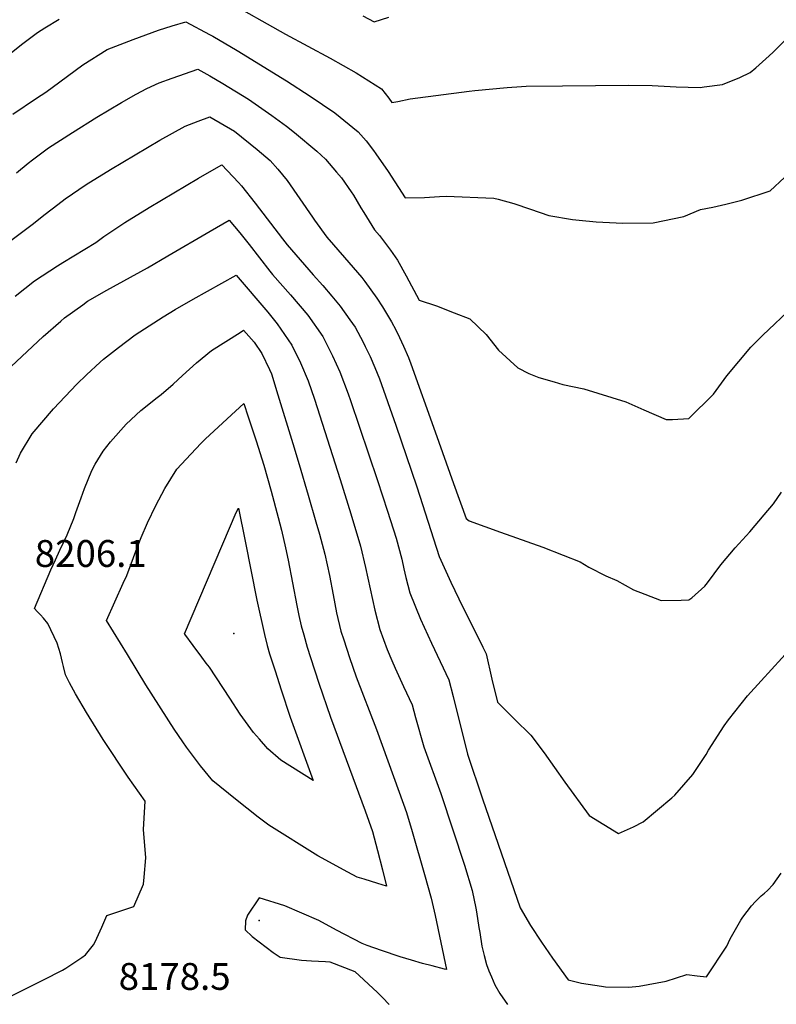
# Model space of a CAD drawing. Units: inches. Extents: x 2530109 to 2535613, y 1546036 to 1551412.
# Drawn here: x 2533170 to 2533656, y 1546760 to 1547394 of the extents above; entities that cross this region are included whole.
import ezdxf
from ezdxf.enums import TextEntityAlignment as Align

# ---------------------------------------------------------------- set-up
doc = ezdxf.new("R2010")
doc.units = ezdxf.units.IN
doc.header["$MEASUREMENT"] = 0
doc.layers.add('tile_2465_30_contour_10ft', color=136, linetype='Continuous')
doc.layers.add('tile_2465_30_spot_elev', color=109, linetype='Continuous')
doc.styles.add('Arial', font='arial.ttf')

msp = doc.modelspace()

# ---------------------------------------------------------------- linework, layer by layer
at = {"layer": 'tile_2465_30_contour_10ft'}
for points, elevation in [([(2533301.69, 1547406.65), (2533340.48, 1547384.47), (2533369.34, 1547369.16), (2533386.01, 1547359.75), (2533402.19, 1547349.44), (2533406.99, 1547343.34), (2533409.03, 1547340.53), (2533412.69, 1547341.18), (2533420.76, 1547342.93), (2533458.76, 1547347.88), (2533462.27, 1547348.27), (2533483.08, 1547350.12), (2533492.3, 1547350.91), (2533495.33, 1547351.04), (2533518.64, 1547351.35), (2533561.14, 1547351.81), (2533576.4, 1547351.51), (2533591.86, 1547350.75), (2533607.19, 1547350.28), (2533609.87, 1547350.59), (2533621.51, 1547352.08), (2533632.71, 1547356.57), (2533639.36, 1547359.93), (2533643.04, 1547362.92), (2533651.71, 1547370.59), (2533654.15, 1547372.99), (2533661.56, 1547380.17)], 8110), ([(2533301.69, 1547406.65), (2533340.48, 1547384.47), (2533369.34, 1547369.16), (2533386.01, 1547359.75), (2533402.19, 1547349.44), (2533406.99, 1547343.34), (2533409.03, 1547340.53), (2533412.69, 1547341.18), (2533420.76, 1547342.93), (2533458.76, 1547347.88), (2533462.27, 1547348.27), (2533483.08, 1547350.12), (2533492.3, 1547350.91), (2533495.33, 1547351.04), (2533518.64, 1547351.35), (2533561.14, 1547351.81), (2533576.4, 1547351.51), (2533591.86, 1547350.75), (2533607.19, 1547350.28), (2533609.87, 1547350.59), (2533621.51, 1547352.08), (2533632.71, 1547356.57), (2533639.36, 1547359.93), (2533643.04, 1547362.92), (2533651.71, 1547370.59), (2533654.15, 1547372.99), (2533661.56, 1547380.17)], 8110), ([(2533156.33, 1547366.59), (2533170.71, 1547377.91), (2533181.04, 1547385.51), (2533185.69, 1547388.65), (2533195.04, 1547394.27)], 8110), ([(2533156.33, 1547366.59), (2533170.71, 1547377.91), (2533181.04, 1547385.51), (2533185.69, 1547388.65), (2533195.04, 1547394.27)], 8110), ([(2533165.27, 1547333.08), (2533180.43, 1547343.26), (2533186.47, 1547347.15), (2533195.33, 1547353.88), (2533210.13, 1547364.7), (2533225.91, 1547374.57), (2533242.5, 1547381), (2533258.89, 1547387.03), (2533267.72, 1547389.89), (2533276.34, 1547392.55), (2533291.76, 1547384.36), (2533293.91, 1547383.17), (2533309.41, 1547374.01), (2533341.27, 1547354.41), (2533356.5, 1547344.58), (2533372.17, 1547333.89), (2533387.38, 1547321.75), (2533392.32, 1547315.93), (2533397.1, 1547309.79), (2533398.61, 1547307.65), (2533406.54, 1547296.22), (2533417.56, 1547279.2), (2533429.97, 1547279.53), (2533439.52, 1547280.08), (2533443.86, 1547280.41), (2533474.6, 1547278.96), (2533477.4, 1547278.46), (2533487.46, 1547275.57), (2533498.2, 1547272.04), (2533509.97, 1547267.85)], 8120), ([(2533165.27, 1547333.08), (2533180.43, 1547343.26), (2533186.47, 1547347.15), (2533195.33, 1547353.88), (2533210.13, 1547364.7), (2533225.91, 1547374.57), (2533242.5, 1547381), (2533258.89, 1547387.03), (2533267.72, 1547389.89), (2533276.34, 1547392.55), (2533291.76, 1547384.36), (2533293.91, 1547383.17), (2533309.41, 1547374.01), (2533341.27, 1547354.41), (2533356.5, 1547344.58), (2533372.17, 1547333.89), (2533387.38, 1547321.75), (2533392.32, 1547315.93), (2533397.1, 1547309.79), (2533398.61, 1547307.65), (2533406.54, 1547296.22), (2533417.56, 1547279.2), (2533429.97, 1547279.53), (2533439.52, 1547280.08), (2533443.86, 1547280.41), (2533474.6, 1547278.96), (2533477.4, 1547278.46), (2533487.46, 1547275.57), (2533498.2, 1547272.04), (2533509.97, 1547267.85)], 8120), ([(2533390.34, 1547396.41), (2533397.52, 1547392.51), (2533407.1, 1547395.42)], 8100), ([(2533390.34, 1547396.41), (2533397.52, 1547392.51), (2533407.1, 1547395.42)], 8100), ([(2533167.48, 1547295.29), (2533175.05, 1547301.57), (2533177.8, 1547303.7), (2533188.1, 1547311.36), (2533203.52, 1547321.3), (2533219.12, 1547331.06), (2533234.97, 1547340.59), (2533244.46, 1547345.88), (2533251.3, 1547349.6), (2533259.21, 1547353.19), (2533267.65, 1547356.28), (2533284.14, 1547361.93), (2533291.9, 1547357.64), (2533300.21, 1547352.75), (2533316.71, 1547342.66), (2533331.66, 1547332.19), (2533341.13, 1547325.35), (2533346.4, 1547321.21), (2533360.75, 1547309.34), (2533366.35, 1547304.18), (2533373.44, 1547295.7), (2533376.5, 1547292.02), (2533382.84, 1547283.13), (2533384.22, 1547281), (2533389.01, 1547272.92), (2533390.83, 1547269.8), (2533397.88, 1547258.67), (2533400.96, 1547254.99), (2533407.99, 1547245.5), (2533412.57, 1547239.15), (2533418.17, 1547229.11), (2533426.47, 1547213.42), (2533437.61, 1547209.72), (2533449.02, 1547205.37), (2533459.16, 1547201.41), (2533469.7, 1547191.35), (2533477.54, 1547181.29), (2533489.88, 1547169.88), (2533497.03, 1547166.32), (2533503.42, 1547163.68), (2533513.23, 1547160.85), (2533518.99, 1547159.25), (2533532.5, 1547156.33), (2533559.37, 1547147.95), (2533570.9, 1547142.93), (2533585.45, 1547136.69), (2533589.52, 1547136.62), (2533599.99, 1547137.34), (2533615.88, 1547152.99), (2533624.45, 1547164.71), (2533639.89, 1547183.19), (2533647.61, 1547190.97)], 8130), ([(2533167.48, 1547295.29), (2533175.05, 1547301.57), (2533177.8, 1547303.7), (2533188.1, 1547311.36), (2533203.52, 1547321.3), (2533219.12, 1547331.06), (2533234.97, 1547340.59), (2533244.46, 1547345.88), (2533251.3, 1547349.6), (2533259.21, 1547353.19), (2533267.65, 1547356.28), (2533284.14, 1547361.93), (2533291.9, 1547357.64), (2533300.21, 1547352.75), (2533316.71, 1547342.66), (2533331.66, 1547332.19), (2533341.13, 1547325.35), (2533346.4, 1547321.21), (2533360.75, 1547309.34), (2533366.35, 1547304.18), (2533373.44, 1547295.7), (2533376.5, 1547292.02), (2533382.84, 1547283.13), (2533384.22, 1547281), (2533389.01, 1547272.92), (2533390.83, 1547269.8), (2533397.88, 1547258.67), (2533400.96, 1547254.99), (2533407.99, 1547245.5), (2533412.57, 1547239.15), (2533418.17, 1547229.11), (2533426.47, 1547213.42), (2533437.61, 1547209.72), (2533449.02, 1547205.37), (2533459.16, 1547201.41), (2533469.7, 1547191.35), (2533477.54, 1547181.29), (2533489.88, 1547169.88), (2533497.03, 1547166.32), (2533503.42, 1547163.68), (2533513.23, 1547160.85), (2533518.99, 1547159.25), (2533532.5, 1547156.33), (2533559.37, 1547147.95), (2533570.9, 1547142.93), (2533585.45, 1547136.69), (2533589.52, 1547136.62), (2533599.99, 1547137.34), (2533615.88, 1547152.99), (2533624.45, 1547164.71), (2533639.89, 1547183.19), (2533647.61, 1547190.97)], 8130), ([(2533160.52, 1547249.28), (2533177.67, 1547262.13), (2533186.05, 1547268.71), (2533194.2, 1547274.97), (2533198.91, 1547278.58), (2533212.34, 1547287.91), (2533227.97, 1547297.54), (2533243.79, 1547306.99), (2533259.76, 1547316.28), (2533275.94, 1547325.37), (2533284.28, 1547328.55), (2533291.94, 1547331.3), (2533307.82, 1547322.1), (2533322.23, 1547310.37), (2533330.76, 1547303.24), (2533335.6, 1547297.62), (2533341.65, 1547290.4), (2533357.94, 1547266.72), (2533359.14, 1547264.91), (2533367.1, 1547253.92), (2533378.51, 1547240.94), (2533389.55, 1547227.91), (2533391.48, 1547225.5), (2533399.28, 1547214.68), (2533402.94, 1547209.22), (2533408.62, 1547199.41), (2533411.4, 1547194.23), (2533413.77, 1547189.49), (2533416.5, 1547183.79), (2533419.64, 1547176.61), (2533421.14, 1547172.42), (2533436.71, 1547128.78), (2533448.53, 1547095.42), (2533456.73, 1547072.98), (2533458.69, 1547071.52), (2533478.79, 1547064.17), (2533506.02, 1547054.46), (2533519.02, 1547049.48), (2533530.08, 1547045.18), (2533535.68, 1547041.71), (2533546.48, 1547036.1), (2533553.68, 1547033.04), (2533564.32, 1547027.08), (2533571.61, 1547024.3), (2533582.16, 1547020.3), (2533594.95, 1547020.48), (2533599.99, 1547020.57), (2533601.98, 1547021.98), (2533610.22, 1547029.51), (2533611.88, 1547031.68), (2533620.45, 1547043.09), (2533629.78, 1547054.02), (2533639.22, 1547064.44), (2533648.4, 1547075.25), (2533654.39, 1547082.48), (2533659.58, 1547089.92)], 8140), ([(2533160.52, 1547249.28), (2533177.67, 1547262.13), (2533186.05, 1547268.71), (2533194.2, 1547274.97), (2533198.91, 1547278.58), (2533212.34, 1547287.91), (2533227.97, 1547297.54), (2533243.79, 1547306.99), (2533259.76, 1547316.28), (2533275.94, 1547325.37), (2533284.28, 1547328.55), (2533291.94, 1547331.3), (2533307.82, 1547322.1), (2533322.23, 1547310.37), (2533330.76, 1547303.24), (2533335.6, 1547297.62), (2533341.65, 1547290.4), (2533357.94, 1547266.72), (2533359.14, 1547264.91), (2533367.1, 1547253.92), (2533378.51, 1547240.94), (2533389.55, 1547227.91), (2533391.48, 1547225.5), (2533399.28, 1547214.68), (2533402.94, 1547209.22), (2533408.62, 1547199.41), (2533411.4, 1547194.23), (2533413.77, 1547189.49), (2533416.5, 1547183.79), (2533419.64, 1547176.61), (2533421.14, 1547172.42), (2533436.71, 1547128.78), (2533448.53, 1547095.42), (2533456.73, 1547072.98), (2533458.69, 1547071.52), (2533478.79, 1547064.17), (2533506.02, 1547054.46), (2533519.02, 1547049.48), (2533530.08, 1547045.18), (2533535.68, 1547041.71), (2533546.48, 1547036.1), (2533553.68, 1547033.04), (2533564.32, 1547027.08), (2533571.61, 1547024.3), (2533582.16, 1547020.3), (2533594.95, 1547020.48), (2533599.99, 1547020.57), (2533601.98, 1547021.98), (2533610.22, 1547029.51), (2533611.88, 1547031.68), (2533620.45, 1547043.09), (2533629.78, 1547054.02), (2533639.22, 1547064.44), (2533648.4, 1547075.25), (2533654.39, 1547082.48), (2533659.58, 1547089.92)], 8140), ([(2533166.71, 1547216), (2533179.07, 1547225.79), (2533193.93, 1547235.58), (2533197.27, 1547237.56), (2533218.5, 1547250.55), (2533223.62, 1547254.29), (2533237.24, 1547263.42), (2533252.88, 1547273.04), (2533268.66, 1547282.53), (2533284.61, 1547291.85), (2533294.63, 1547297.59), (2533299.56, 1547300.41), (2533310.27, 1547289.15), (2533312.25, 1547286.86), (2533321.07, 1547275.86), (2533338.54, 1547252.78), (2533341.56, 1547248.96), (2533358.35, 1547229.82), (2533364.6, 1547222.77), (2533370.44, 1547215.94), (2533375.72, 1547209.56), (2533381.97, 1547200.8), (2533385.37, 1547195.95), (2533390.41, 1547186.43), (2533391.86, 1547183.58), (2533394.96, 1547177.26), (2533398.09, 1547170.07), (2533401, 1547162.72), (2533411.42, 1547132.97), (2533425.04, 1547093.42), (2533439.3, 1547048.45), (2533446.83, 1547032.09), (2533454.59, 1547016.02), (2533456.87, 1547011.52), (2533467.5, 1546990.27), (2533469.5, 1546985.81), (2533473.32, 1546969.68), (2533476.79, 1546954.81), (2533487.84, 1546943.77), (2533498.23, 1546933.69), (2533506.86, 1546922.14), (2533520.28, 1546903.28), (2533535.85, 1546882), (2533554.76, 1546870.32), (2533564.41, 1546874.51), (2533570.53, 1546877.8), (2533589.1, 1546893.31), (2533590.98, 1546895.07), (2533602.6, 1546908.35), (2533610.99, 1546921.19), (2533612.68, 1546923.88), (2533622.62, 1546939.6), (2533625.54, 1546943.5), (2533637.77, 1546958.89), (2533646.36, 1546968.52), (2533692.95, 1547019.48)], 8150), ([(2533166.71, 1547216), (2533179.07, 1547225.79), (2533193.93, 1547235.58), (2533197.27, 1547237.56), (2533218.5, 1547250.55), (2533223.62, 1547254.29), (2533237.24, 1547263.42), (2533252.88, 1547273.04), (2533268.66, 1547282.53), (2533284.61, 1547291.85), (2533294.63, 1547297.59), (2533299.56, 1547300.41), (2533310.27, 1547289.15), (2533312.25, 1547286.86), (2533321.07, 1547275.86), (2533338.54, 1547252.78), (2533341.56, 1547248.96), (2533358.35, 1547229.82), (2533364.6, 1547222.77), (2533370.44, 1547215.94), (2533375.72, 1547209.56), (2533381.97, 1547200.8), (2533385.37, 1547195.95), (2533390.41, 1547186.43), (2533391.86, 1547183.58), (2533394.96, 1547177.26), (2533398.09, 1547170.07), (2533401, 1547162.72), (2533411.42, 1547132.97), (2533425.04, 1547093.42), (2533439.3, 1547048.45), (2533446.83, 1547032.09), (2533454.59, 1547016.02), (2533456.87, 1547011.52), (2533467.5, 1546990.27), (2533469.5, 1546985.81), (2533473.32, 1546969.68), (2533476.79, 1546954.81), (2533487.84, 1546943.77), (2533498.23, 1546933.69), (2533506.86, 1546922.14), (2533520.28, 1546903.28), (2533535.85, 1546882), (2533554.76, 1546870.32), (2533564.41, 1546874.51), (2533570.53, 1546877.8), (2533589.1, 1546893.31), (2533590.98, 1546895.07), (2533602.6, 1546908.35), (2533610.99, 1546921.19), (2533612.68, 1546923.88), (2533622.62, 1546939.6), (2533625.54, 1546943.5), (2533637.77, 1546958.89), (2533646.36, 1546968.52), (2533692.95, 1547019.48)], 8150), ([(2533509.97, 1547267.85), (2533525.18, 1547265.35), (2533529.33, 1547264.91), (2533540.38, 1547263.84), (2533557.41, 1547262.97), (2533577.04, 1547263.14), (2533596.7, 1547267.31), (2533607.53, 1547271.83), (2533615.46, 1547273.14), (2533623.83, 1547275.15), (2533634.11, 1547277.77), (2533652.18, 1547283.68), (2533661.38, 1547292.37)], 8120), ([(2533509.97, 1547267.85), (2533525.18, 1547265.35), (2533529.33, 1547264.91), (2533540.38, 1547263.84), (2533557.41, 1547262.97), (2533577.04, 1547263.14), (2533596.7, 1547267.31), (2533607.53, 1547271.83), (2533615.46, 1547273.14), (2533623.83, 1547275.15), (2533634.11, 1547277.77), (2533652.18, 1547283.68), (2533661.38, 1547292.37)], 8120), ([(2533143.17, 1547151.15), (2533184.74, 1547189.97), (2533196.06, 1547199.97), (2533198.45, 1547201.95), (2533210.12, 1547210.49), (2533213.23, 1547212.68), (2533225.59, 1547219.8), (2533251.87, 1547234.31), (2533264.96, 1547241.99), (2533292.14, 1547257.9), (2533304.23, 1547264.96), (2533311.1, 1547256.73), (2533317.22, 1547249.12), (2533330.36, 1547232.16), (2533332.1, 1547229.98), (2533343.72, 1547216.91), (2533354.88, 1547203.72), (2533364.62, 1547190.12), (2533369.33, 1547180.56), (2533370.75, 1547177.52), (2533375.45, 1547167.21), (2533380.81, 1547153.25), (2533382.4, 1547148.86), (2533399.76, 1547097.51), (2533406.22, 1547077.75), (2533411.65, 1547060.3), (2533415.35, 1547046.73), (2533416.72, 1547040.64), (2533417.96, 1547035.02), (2533420.44, 1547025.22), (2533427.35, 1547008.11), (2533434.44, 1546992.71), (2533440.06, 1546981.04), (2533445.53, 1546969.27), (2533448.27, 1546958.37), (2533457.67, 1546921.26), (2533467.34, 1546892.73), (2533491.47, 1546822.43), (2533498.14, 1546811.05), (2533505.14, 1546800.35), (2533512.37, 1546790.11), (2533522.39, 1546776.27), (2533530.84, 1546774.08), (2533543.77, 1546772.12), (2533546.31, 1546771.75), (2533561.33, 1546771.58), (2533568.1, 1546772.18), (2533585.38, 1546775.28), (2533598.72, 1546779.54), (2533605.2, 1546778.68), (2533611.3, 1546778.1), (2533624.44, 1546797.89), (2533626.63, 1546802.65), (2533633.41, 1546814.47), (2533634.69, 1546816.51), (2533640.26, 1546823.71), (2533642.83, 1546826.5), (2533644.37, 1546828.01), (2533646.57, 1546830.17), (2533648.71, 1546831.96), (2533650.49, 1546833.72), (2533654.09, 1546837.49), (2533659.4, 1546844.86)], 8160), ([(2533143.17, 1547151.15), (2533184.74, 1547189.97), (2533196.06, 1547199.97), (2533198.45, 1547201.95), (2533210.12, 1547210.49), (2533213.23, 1547212.68), (2533225.59, 1547219.8), (2533251.87, 1547234.31), (2533264.96, 1547241.99), (2533292.14, 1547257.9), (2533304.23, 1547264.96), (2533311.1, 1547256.73), (2533317.22, 1547249.12), (2533330.36, 1547232.16), (2533332.1, 1547229.98), (2533343.72, 1547216.91), (2533354.88, 1547203.72), (2533364.62, 1547190.12), (2533369.33, 1547180.56), (2533370.75, 1547177.52), (2533375.45, 1547167.21), (2533380.81, 1547153.25), (2533382.4, 1547148.86), (2533399.76, 1547097.51), (2533406.22, 1547077.75), (2533411.65, 1547060.3), (2533415.35, 1547046.73), (2533416.72, 1547040.64), (2533417.96, 1547035.02), (2533420.44, 1547025.22), (2533427.35, 1547008.11), (2533434.44, 1546992.71), (2533440.06, 1546981.04), (2533445.53, 1546969.27), (2533448.27, 1546958.37), (2533457.67, 1546921.26), (2533467.34, 1546892.73), (2533491.47, 1546822.43), (2533498.14, 1546811.05), (2533505.14, 1546800.35), (2533512.37, 1546790.11), (2533522.39, 1546776.27), (2533530.84, 1546774.08), (2533543.77, 1546772.12), (2533546.31, 1546771.75), (2533561.33, 1546771.58), (2533568.1, 1546772.18), (2533585.38, 1546775.28), (2533598.72, 1546779.54), (2533605.2, 1546778.68), (2533611.3, 1546778.1), (2533624.44, 1546797.89), (2533626.63, 1546802.65), (2533633.41, 1546814.47), (2533634.69, 1546816.51), (2533640.26, 1546823.71), (2533642.83, 1546826.5), (2533644.37, 1546828.01), (2533646.57, 1546830.17), (2533648.71, 1546831.96), (2533650.49, 1546833.72), (2533654.09, 1546837.49), (2533659.4, 1546844.86)], 8160), ([(2533167.34, 1547108.83), (2533170.2, 1547115.02), (2533177.65, 1547127.41), (2533191.23, 1547143.61), (2533206.24, 1547159.47), (2533212.49, 1547165.41), (2533221.44, 1547173.6), (2533223.5, 1547175.42), (2533233.04, 1547182.88), (2533243.82, 1547191.13), (2533261.79, 1547202.79), (2533269.52, 1547207.4), (2533281.21, 1547214.16), (2533308.91, 1547229.51), (2533329.08, 1547205.66), (2533335.27, 1547198.21), (2533344.72, 1547184.54), (2533350.16, 1547173.09), (2533355.02, 1547161.47), (2533359.22, 1547149.68), (2533375.68, 1547098.12), (2533382.62, 1547075.96), (2533388.81, 1547055.14), (2533392.06, 1547041.47), (2533394.89, 1547027.71), (2533397.91, 1547013.98), (2533401.18, 1547001.5), (2533406.01, 1546988.65), (2533408.84, 1546981.65), (2533411.04, 1546976.58), (2533416.54, 1546964.82), (2533421.94, 1546953), (2533424.17, 1546944.85), (2533429.56, 1546926.17), (2533440.49, 1546896.02), (2533455.57, 1546849.92), (2533460.5, 1546833.71), (2533463.01, 1546822.33), (2533463.42, 1546819.83), (2533464.99, 1546809.91), (2533465.44, 1546806.58), (2533466.9, 1546797.94), (2533468.26, 1546791.77), (2533469.85, 1546786.05), (2533471.39, 1546782), (2533472.98, 1546778.05), (2533475.16, 1546773), (2533478.42, 1546767.47), (2533483.28, 1546760.36)], 8170), ([(2533167.34, 1547108.83), (2533170.2, 1547115.02), (2533177.65, 1547127.41), (2533191.23, 1547143.61), (2533206.24, 1547159.47), (2533212.49, 1547165.41), (2533221.44, 1547173.6), (2533223.5, 1547175.42), (2533233.04, 1547182.88), (2533243.82, 1547191.13), (2533261.79, 1547202.79), (2533269.52, 1547207.4), (2533281.21, 1547214.16), (2533308.91, 1547229.51), (2533329.08, 1547205.66), (2533335.27, 1547198.21), (2533344.72, 1547184.54), (2533350.16, 1547173.09), (2533355.02, 1547161.47), (2533359.22, 1547149.68), (2533375.68, 1547098.12), (2533382.62, 1547075.96), (2533388.81, 1547055.14), (2533392.06, 1547041.47), (2533394.89, 1547027.71), (2533397.91, 1547013.98), (2533401.18, 1547001.5), (2533406.01, 1546988.65), (2533408.84, 1546981.65), (2533411.04, 1546976.58), (2533416.54, 1546964.82), (2533421.94, 1546953), (2533424.17, 1546944.85), (2533429.56, 1546926.17), (2533440.49, 1546896.02), (2533455.57, 1546849.92), (2533460.5, 1546833.71), (2533463.01, 1546822.33), (2533463.42, 1546819.83), (2533464.99, 1546809.91), (2533465.44, 1546806.58), (2533466.9, 1546797.94), (2533468.26, 1546791.77), (2533469.85, 1546786.05), (2533471.39, 1546782), (2533472.98, 1546778.05), (2533475.16, 1546773), (2533478.42, 1546767.47), (2533483.28, 1546760.36)], 8170), ([(2533647.61, 1547190.97), (2533655.17, 1547198.15), (2533663.42, 1547205.98)], 8130), ([(2533647.61, 1547190.97), (2533655.17, 1547198.15), (2533663.42, 1547205.98)], 8130), ([(2533180.93, 1547013.21), (2533179.09, 1547015.11), (2533189.59, 1547039.87), (2533192.55, 1547046.35), (2533195.49, 1547052.53), (2533200.02, 1547062.41), (2533204.33, 1547072.99), (2533205.76, 1547076.75), (2533209.1, 1547086.22), (2533211.25, 1547092.3), (2533215.88, 1547103.84), (2533218.16, 1547107.98), (2533223.18, 1547116.27), (2533228.07, 1547122.21), (2533237.98, 1547133.72), (2533247.59, 1547142.52), (2533258.01, 1547150.87), (2533260.53, 1547152.8), (2533268.35, 1547159.4), (2533274.4, 1547165.05), (2533283.37, 1547173.15), (2533292.87, 1547181.14), (2533311.33, 1547192.7), (2533313.58, 1547194.06), (2533320.43, 1547186.5), (2533325.39, 1547179.12), (2533330.24, 1547168.83), (2533331.49, 1547165.93), (2533335.59, 1547152.55), (2533345.2, 1547121.14), (2533349.28, 1547107.77), (2533355.13, 1547088.06), (2533360.08, 1547070.87), (2533362.33, 1547062.78), (2533365.85, 1547049.96), (2533368.88, 1547036.24), (2533371.2, 1547023.9), (2533373.45, 1547012.18), (2533376.23, 1547000.46), (2533377.96, 1546994.99), (2533381.63, 1546983.49), (2533386.02, 1546971.16), (2533399.16, 1546937.29), (2533413.72, 1546897.02), (2533418.34, 1546883.77), (2533421.94, 1546871.58), (2533429.87, 1546843.89), (2533434.14, 1546828.68), (2533436.72, 1546817.58), (2533444.15, 1546782.85), (2533442.85, 1546783.14), (2533434.81, 1546785.18), (2533428.7, 1546786.78), (2533421.48, 1546788.81), (2533414.25, 1546791.02), (2533402.24, 1546795.09), (2533393.11, 1546798.31), (2533389.9, 1546799.55), (2533373.41, 1546808.23), (2533361.99, 1546814.27), (2533340.18, 1546823.84), (2533323.51, 1546829), (2533316.01, 1546817.74), (2533314.75, 1546814.12), (2533314.5, 1546808.44), (2533319.08, 1546804.17), (2533332.65, 1546793.73), (2533337.1, 1546790.75), (2533350.85, 1546788.9), (2533357.28, 1546788.36), (2533366.35, 1546788.07), (2533369.02, 1546787.86), (2533385.18, 1546781.6), (2533399.78, 1546768.14), (2533402.89, 1546764.89), (2533407.2, 1546760.27)], 8180), ([(2533180.93, 1547013.21), (2533179.09, 1547015.11), (2533189.59, 1547039.87), (2533192.55, 1547046.35), (2533195.49, 1547052.53), (2533200.02, 1547062.41), (2533204.33, 1547072.99), (2533205.76, 1547076.75), (2533209.1, 1547086.22), (2533211.25, 1547092.3), (2533215.88, 1547103.84), (2533218.16, 1547107.98), (2533223.18, 1547116.27), (2533228.07, 1547122.21), (2533237.98, 1547133.72), (2533247.59, 1547142.52), (2533258.01, 1547150.87), (2533260.53, 1547152.8), (2533268.35, 1547159.4), (2533274.4, 1547165.05), (2533283.37, 1547173.15), (2533292.87, 1547181.14), (2533311.33, 1547192.7), (2533313.58, 1547194.06), (2533320.43, 1547186.5), (2533325.39, 1547179.12), (2533330.24, 1547168.83), (2533331.49, 1547165.93), (2533335.59, 1547152.55), (2533345.2, 1547121.14), (2533349.28, 1547107.77), (2533355.13, 1547088.06), (2533360.08, 1547070.87), (2533362.33, 1547062.78), (2533365.85, 1547049.96), (2533368.88, 1547036.24), (2533371.2, 1547023.9), (2533373.45, 1547012.18), (2533376.23, 1547000.46), (2533377.96, 1546994.99), (2533381.63, 1546983.49), (2533386.02, 1546971.16), (2533399.16, 1546937.29), (2533413.72, 1546897.02), (2533418.34, 1546883.77), (2533421.94, 1546871.58), (2533429.87, 1546843.89), (2533434.14, 1546828.68), (2533436.72, 1546817.58), (2533444.15, 1546782.85), (2533442.85, 1546783.14), (2533434.81, 1546785.18), (2533428.7, 1546786.78), (2533421.48, 1546788.81), (2533414.25, 1546791.02), (2533402.24, 1546795.09), (2533393.11, 1546798.31), (2533389.9, 1546799.55), (2533373.41, 1546808.23), (2533361.99, 1546814.27), (2533340.18, 1546823.84), (2533323.51, 1546829), (2533316.01, 1546817.74), (2533314.75, 1546814.12), (2533314.5, 1546808.44), (2533319.08, 1546804.17), (2533332.65, 1546793.73), (2533337.1, 1546790.75), (2533350.85, 1546788.9), (2533357.28, 1546788.36), (2533366.35, 1546788.07), (2533369.02, 1546787.86), (2533385.18, 1546781.6), (2533399.78, 1546768.14), (2533402.89, 1546764.89), (2533407.2, 1546760.27)], 8180), ([(2533162.16, 1546764.72), (2533184.91, 1546776.24), (2533197.03, 1546782.45), (2533199.27, 1546783.78), (2533209.57, 1546790.58), (2533211.99, 1546792.26), (2533217.09, 1546798.81), (2533218.18, 1546800.54), (2533222.44, 1546810.07), (2533225.54, 1546817.51), (2533228.91, 1546818.56), (2533242.97, 1546823.4), (2533249.16, 1546837.66), (2533249.56, 1546842.15), (2533250.64, 1546854.62), (2533249.13, 1546872.92), (2533250.36, 1546891.14), (2533239.39, 1546906.6), (2533223.3, 1546930.85), (2533212.62, 1546948.06), (2533205.54, 1546960.17), (2533201.68, 1546967.32), (2533199.03, 1546972.35), (2533197.67, 1546977.77), (2533197.1, 1546980.29), (2533195.73, 1546985.8), (2533193.62, 1546992.76), (2533187.61, 1547005.43), (2533184.98, 1547008.75), (2533183.01, 1547011.09), (2533180.93, 1547013.21)], 8180), ([(2533162.16, 1546764.72), (2533184.91, 1546776.24), (2533197.03, 1546782.45), (2533199.27, 1546783.78), (2533209.57, 1546790.58), (2533211.99, 1546792.26), (2533217.09, 1546798.81), (2533218.18, 1546800.54), (2533222.44, 1546810.07), (2533225.54, 1546817.51), (2533228.91, 1546818.56), (2533242.97, 1546823.4), (2533249.16, 1546837.66), (2533249.56, 1546842.15), (2533250.64, 1546854.62), (2533249.13, 1546872.92), (2533250.36, 1546891.14), (2533239.39, 1546906.6), (2533223.3, 1546930.85), (2533212.62, 1546948.06), (2533205.54, 1546960.17), (2533201.68, 1546967.32), (2533199.03, 1546972.35), (2533197.67, 1546977.77), (2533197.1, 1546980.29), (2533195.73, 1546985.8), (2533193.62, 1546992.76), (2533187.61, 1547005.43), (2533184.98, 1547008.75), (2533183.01, 1547011.09), (2533180.93, 1547013.21)], 8180)]:
    msp.add_lwpolyline(points, dxfattribs=dict(at, elevation=elevation))
for points, elevation in [([(2533225.51, 1547007.45), (2533236.21, 1547031.46), (2533238.43, 1547036.27), (2533242.81, 1547047.89), (2533244.31, 1547051.94), (2533247.81, 1547060.74), (2533251.73, 1547070.12), (2533257.06, 1547081.27), (2533262.98, 1547092.22), (2533270.66, 1547104.65), (2533279.67, 1547114.45), (2533286.39, 1547121.52), (2533288.98, 1547124.01), (2533303.03, 1547137.1), (2533313.8, 1547146.88), (2533316.63, 1547138.42), (2533321.64, 1547122.87), (2533326.57, 1547107.26), (2533331.31, 1547090.55), (2533335.86, 1547073.7), (2533338, 1547065.54), (2533340.61, 1547053.99), (2533342.28, 1547046.17), (2533347.82, 1547016.98), (2533349.19, 1547010.47), (2533350.71, 1547004), (2533352.24, 1546998.1), (2533354.57, 1546990.29), (2533356.61, 1546983.49), (2533361.89, 1546967.11), (2533369.49, 1546945.07), (2533391.78, 1546884.88), (2533396.48, 1546871.68), (2533399.79, 1546859.32), (2533402.96, 1546846.89), (2533405.51, 1546836.52), (2533399.98, 1546838.2), (2533391.06, 1546840.91), (2533386.65, 1546842.33), (2533380.72, 1546845.44), (2533361.28, 1546855.9), (2533329.86, 1546875.68), (2533322.99, 1546880.9), (2533308.32, 1546892.5), (2533293.83, 1546904.19), (2533285.86, 1546913.9), (2533283.2, 1546917.37), (2533276.87, 1546925.78), (2533274.48, 1546929.25), (2533268.96, 1546937.47), (2533250.77, 1546966.01), (2533238.92, 1546985.4)], 8190), ([(2533225.51, 1547007.45), (2533236.21, 1547031.46), (2533238.43, 1547036.27), (2533242.81, 1547047.89), (2533244.31, 1547051.94), (2533247.81, 1547060.74), (2533251.73, 1547070.12), (2533257.06, 1547081.27), (2533262.98, 1547092.22), (2533270.66, 1547104.65), (2533279.67, 1547114.45), (2533286.39, 1547121.52), (2533288.98, 1547124.01), (2533303.03, 1547137.1), (2533313.8, 1547146.88), (2533316.63, 1547138.42), (2533321.64, 1547122.87), (2533326.57, 1547107.26), (2533331.31, 1547090.55), (2533335.86, 1547073.7), (2533338, 1547065.54), (2533340.61, 1547053.99), (2533342.28, 1547046.17), (2533347.82, 1547016.98), (2533349.19, 1547010.47), (2533350.71, 1547004), (2533352.24, 1546998.1), (2533354.57, 1546990.29), (2533356.61, 1546983.49), (2533361.89, 1546967.11), (2533369.49, 1546945.07), (2533391.78, 1546884.88), (2533396.48, 1546871.68), (2533399.79, 1546859.32), (2533402.96, 1546846.89), (2533405.51, 1546836.52), (2533399.98, 1546838.2), (2533391.06, 1546840.91), (2533386.65, 1546842.33), (2533380.72, 1546845.44), (2533361.28, 1546855.9), (2533329.86, 1546875.68), (2533322.99, 1546880.9), (2533308.32, 1546892.5), (2533293.83, 1546904.19), (2533285.86, 1546913.9), (2533283.2, 1546917.37), (2533276.87, 1546925.78), (2533274.48, 1546929.25), (2533268.96, 1546937.47), (2533250.77, 1546966.01), (2533238.92, 1546985.4)], 8190), ([(2533275.68, 1546998.81), (2533304.47, 1547066.65), (2533308.89, 1547076.83), (2533310.26, 1547079.67), (2533314.54, 1547058.36), (2533322.16, 1547020.45), (2533327.1, 1546998.28), (2533328.81, 1546991.29), (2533330.24, 1546985.99), (2533333.8, 1546974.95), (2533337.72, 1546962.84), (2533343.54, 1546945.2), (2533358.27, 1546904.41), (2533337.57, 1546917.44), (2533329.24, 1546924.81), (2533323.78, 1546930.94), (2533320.06, 1546935.2), (2533311.41, 1546947.09), (2533304.79, 1546957.4), (2533291.64, 1546977.29), (2533289.56, 1546979.97), (2533286.66, 1546983.66), (2533281.16, 1546991.19), (2533275.86, 1546998.55), (2533275.74, 1546998.72)], 8200), ([(2533275.68, 1546998.81), (2533304.47, 1547066.65), (2533308.89, 1547076.83), (2533310.26, 1547079.67), (2533314.54, 1547058.36), (2533322.16, 1547020.45), (2533327.1, 1546998.28), (2533328.81, 1546991.29), (2533330.24, 1546985.99), (2533333.8, 1546974.95), (2533337.72, 1546962.84), (2533343.54, 1546945.2), (2533358.27, 1546904.41), (2533337.57, 1546917.44), (2533329.24, 1546924.81), (2533323.78, 1546930.94), (2533320.06, 1546935.2), (2533311.41, 1546947.09), (2533304.79, 1546957.4), (2533291.64, 1546977.29), (2533289.56, 1546979.97), (2533286.66, 1546983.66), (2533281.16, 1546991.19), (2533275.86, 1546998.55), (2533275.74, 1546998.72)], 8200)]:
    msp.add_lwpolyline(points, close=True, dxfattribs=dict(at, elevation=elevation))
at = {"layer": 'tile_2465_30_spot_elev'}
for p in [(2533307.35, 1546999.04, 8206.1), (2533307.35, 1546999.04, 8206.1), (2533323.59, 1546814.43, 8178.5), (2533323.59, 1546814.43, 8178.5)]:
    msp.add_point(p, dxfattribs=at)

# ---------------------------------------------------------------- texts
at = {"color": 18, "style": 'Arial'}
for s, p in [('8206.1', (2533215.29, 1547050.46)), ('8206.1', (2533215.29, 1547050.46)), ('8178.5', (2533269.25, 1546778.38)), ('8178.5', (2533269.25, 1546778.38))]:
    msp.add_text(s, height=17.28, dxfattribs=at).set_placement(p, align=Align.MIDDLE_CENTER)

doc.saveas('drawing.dxf')
